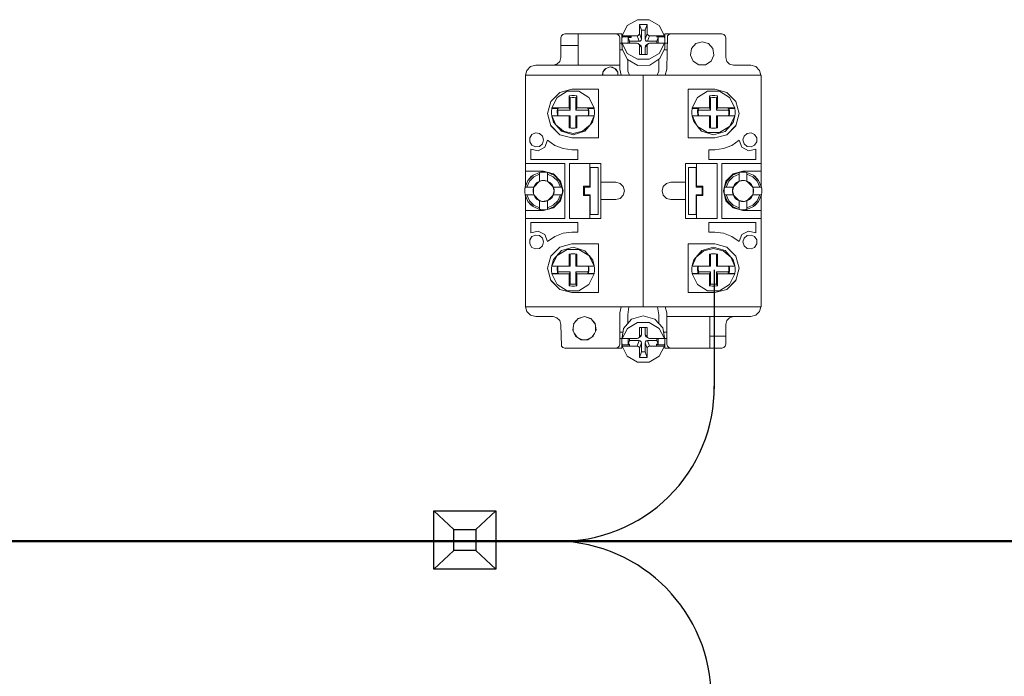
# Model space of a CAD drawing. Units: millimetres. Extents: x -2483 to 5172, y -45 to 475.
# Drawn here: x 4260 to 4285, y 172 to 189 of the extents above; entities that cross this region are included whole.
import ezdxf

# ---------------------------------------------------------------- set-up
doc = ezdxf.new("R2010")
doc.units = ezdxf.units.MM
doc.layers.add('1 Основная', color=30, linetype='Continuous', lineweight=50)
doc.layers.add('EPLAN578', color=7, linetype='Continuous', lineweight=50)

msp = doc.modelspace()

# ---------------------------------------------------------------- linework, layer by layer
for p, q in [((4277.789, 182.408), (4277.789, 179.382)), ((4270.644, 176.275), (4271.149, 175.798)), ((4272.22, 176.275), (4271.712, 175.795)), ((4271.152, 175.266), (4270.644, 174.787)), ((4271.712, 175.266), (4272.22, 174.787))]:
    msp.add_line(p, q)
for points in [[(4270.644, 176.275), (4272.22, 176.275), (4272.22, 174.787), (4270.644, 174.787)], [(4271.149, 175.798), (4271.712, 175.798), (4271.712, 175.266), (4271.149, 175.266)]]:
    msp.add_lwpolyline(points, close=True)
for centre, radius, start, end in [((4273.873, 179.417), 3.916, 268.7749, 0.5074), ((4273.715, 171.501), 4, 359.9978, 88.9458)]:
    msp.add_arc(centre, radius, start, end)
at = {"layer": '1 Основная', "color": 0}
msp.add_line((4333.694, 175.5), (4211.306, 175.5), dxfattribs=at)
at = {"layer": 'EPLAN578', "color": 30, "linetype": 'Continuous', "lineweight": 0, "ltscale": 4}
for p, q in [((4275.573, 188.629), (4275.829, 188.781)), ((4275.829, 188.781), (4276.131, 188.781)), ((4276.027, 188.517), (4276.08, 188.658)), ((4276.131, 188.781), (4276.387, 188.629)), ((4273.893, 188.37), (4273.93, 188.407)), ((4273.93, 188.407), (4273.98, 188.42)), ((4273.98, 188.42), (4275.43, 188.42)), ((4274.32, 187.62), (4274.32, 188.42)), ((4275.28, 188.42), (4275.33, 188.407)), ((4275.33, 188.407), (4275.367, 188.37)), ((4275.43, 188.18), (4275.43, 188.42)), ((4275.439, 188.372), (4275.573, 188.629)), ((4275.872, 188.4), (4275.88, 188.428)), ((4276.027, 188.287), (4276.027, 188.517)), ((4276.387, 188.629), (4276.521, 188.372)), ((4276.53, 188.42), (4277.98, 188.42)), ((4276.53, 188.18), (4276.53, 188.42)), ((4276.593, 188.37), (4276.63, 188.407)), ((4276.63, 188.407), (4276.68, 188.42)), ((4277.98, 188.42), (4278.03, 188.407)), ((4278.03, 188.407), (4278.067, 188.37)), ((4273.88, 188.32), (4273.893, 188.37)), ((4273.88, 187.82), (4273.88, 188.32)), ((4275.367, 188.37), (4275.38, 188.32)), ((4275.38, 187.52), (4275.38, 188.32)), ((4275.38, 188.18), (4275.433, 188.18)), ((4275.431, 188.278), (4275.439, 188.342)), ((4275.431, 188.214), (4275.439, 188.03)), ((4275.439, 188.372), (4275.821, 188.372)), ((4275.439, 188.181), (4275.821, 188.181)), ((4275.598, 188.181), (4275.598, 188.325)), ((4275.671, 188.325), (4275.671, 188.372)), ((4275.821, 188.181), (4275.85, 188.174)), ((4275.85, 188.379), (4275.872, 188.4)), ((4275.874, 188.231), (4275.903, 188.238)), ((4275.903, 188.238), (4275.925, 188.259)), ((4275.925, 188.259), (4275.933, 188.287)), ((4276.035, 188.259), (4276.057, 188.238)), ((4276.057, 188.238), (4276.086, 188.231)), ((4276.057, 188.134), (4276.11, 188.174)), ((4276.088, 188.4), (4276.11, 188.379)), ((4276.088, 188.153), (4276.11, 188.174)), ((4276.11, 188.379), (4276.139, 188.372)), ((4276.11, 188.174), (4276.139, 188.181)), ((4276.139, 188.372), (4276.521, 188.372)), ((4276.139, 188.181), (4276.521, 188.181)), ((4276.313, 188.372), (4276.362, 188.325)), ((4276.313, 188.342), (4276.521, 188.342)), ((4276.362, 188.181), (4276.362, 188.325)), ((4276.387, 187.924), (4276.521, 188.181)), ((4276.526, 188.058), (4276.529, 188.214)), ((4276.528, 188.18), (4276.58, 188.18)), ((4276.529, 188.214), (4276.529, 188.278)), ((4276.58, 187.52), (4276.593, 188.37)), ((4277.318, 188.172), (4277.48, 188.22)), ((4277.48, 188.22), (4277.642, 188.172)), ((4277.642, 188.172), (4277.753, 188.045)), ((4278.067, 188.37), (4278.08, 188.32)), ((4273.88, 188.12), (4274.32, 188.12)), ((4275.38, 188.013), (4275.448, 188.013)), ((4275.439, 188.03), (4275.577, 187.768)), ((4275.573, 187.924), (4275.829, 187.772)), ((4275.872, 188.153), (4275.88, 188.125)), ((4275.88, 188.125), (4275.933, 188.084)), ((4275.903, 188.134), (4275.925, 188.112)), ((4275.925, 188.112), (4275.933, 188.084)), ((4275.933, 187.895), (4275.933, 188.084)), ((4276.027, 187.895), (4276.027, 188.084)), ((4276.035, 188.112), (4276.057, 188.134)), ((4276.131, 187.772), (4276.387, 187.924)), ((4276.403, 187.79), (4276.526, 188.058)), ((4276.505, 188.013), (4276.58, 188.013)), ((4277.753, 188.045), (4277.777, 187.877)), ((4273.78, 187.647), (4273.853, 187.72)), ((4273.853, 187.72), (4273.88, 187.82)), ((4275.577, 187.768), (4275.841, 187.618)), ((4275.584, 187.466), (4275.584, 187.764)), ((4275.829, 187.772), (4276.131, 187.772)), ((4276.148, 187.626), (4276.403, 187.79)), ((4276.376, 187.466), (4276.376, 187.773)), ((4277.253, 187.724), (4277.395, 187.632)), ((4277.707, 187.724), (4277.777, 187.877)), ((4278.107, 187.72), (4278.18, 187.647)), ((4272.983, 187.37), (4273.015, 187.49)), ((4273.015, 187.49), (4273.11, 187.585)), ((4273.11, 187.585), (4273.24, 187.62)), ((4273.24, 187.62), (4275.38, 187.62)), ((4273.68, 187.62), (4273.78, 187.647)), ((4275.291, 187.511), (4275.33, 187.442)), ((4275.38, 187.52), (4275.42, 187.37)), ((4275.584, 187.466), (4275.63, 187.37)), ((4275.841, 187.618), (4276.148, 187.626)), ((4276.33, 187.37), (4276.376, 187.466)), ((4276.54, 187.37), (4276.58, 187.52)), ((4278.18, 187.647), (4278.28, 187.62)), ((4278.28, 187.62), (4278.72, 187.62)), ((4278.72, 187.62), (4278.85, 187.585)), ((4278.85, 187.585), (4278.945, 187.49)), ((4278.945, 187.49), (4278.977, 187.37)), ((4272.98, 187.37), (4278.98, 187.37)), ((4272.98, 184.557), (4272.98, 187.37)), ((4275.98, 181.47), (4275.98, 187.37)), ((4278.98, 184.557), (4278.98, 187.37)), ((4273.622, 186.696), (4273.854, 186.928)), ((4273.623, 186.7), (4273.85, 186.927)), ((4273.783, 186.802), (4274.039, 186.961)), ((4273.85, 186.927), (4274.16, 187.01)), ((4274.039, 186.961), (4274.341, 186.961)), ((4274.16, 187.01), (4274.84, 187.01)), ((4274.341, 186.961), (4274.597, 186.802)), ((4274.84, 185.77), (4274.84, 187.01)), ((4277.12, 187.01), (4277.8, 187.01)), ((4277.363, 186.802), (4277.619, 186.961)), ((4277.619, 186.961), (4277.921, 186.961)), ((4277.8, 187.01), (4278.11, 186.927)), ((4277.921, 186.961), (4278.177, 186.802)), ((4278.106, 186.928), (4278.338, 186.696)), ((4278.11, 186.927), (4278.337, 186.7)), ((4272.98, 186.055), (4272.98, 186.8)), ((4273.649, 186.533), (4273.783, 186.802)), ((4274.156, 186.849), (4274.224, 186.849)), ((4274.165, 186.797), (4274.215, 186.797)), ((4274.215, 186.797), (4274.264, 186.791)), ((4274.224, 186.849), (4274.29, 186.838)), ((4274.264, 186.791), (4274.29, 186.838)), ((4274.264, 186.481), (4274.264, 186.791)), ((4274.29, 186.533), (4274.29, 186.838)), ((4274.597, 186.802), (4274.731, 186.533)), ((4275.98, 185.432), (4275.98, 186.77)), ((4277.229, 186.533), (4277.363, 186.802)), ((4277.736, 186.849), (4277.804, 186.849)), ((4277.745, 186.797), (4277.795, 186.797)), ((4277.795, 186.797), (4277.844, 186.791)), ((4277.804, 186.849), (4277.87, 186.838)), ((4277.844, 186.791), (4277.87, 186.838)), ((4277.844, 186.481), (4277.844, 186.791)), ((4277.87, 186.533), (4277.87, 186.838)), ((4278.177, 186.802), (4278.311, 186.533)), ((4278.98, 186.04), (4278.98, 186.669)), ((4273.641, 186.455), (4273.649, 186.521)), ((4273.649, 186.533), (4274.09, 186.533)), ((4273.805, 186.481), (4274.116, 186.481)), ((4273.813, 186.509), (4273.816, 186.533)), ((4274.29, 186.533), (4274.731, 186.533)), ((4274.564, 186.533), (4274.567, 186.509)), ((4274.566, 186.521), (4274.731, 186.521)), ((4274.567, 186.509), (4274.586, 186.509)), ((4274.581, 186.383), (4274.581, 186.432)), ((4274.586, 186.509), (4274.595, 186.451)), ((4274.595, 186.392), (4274.595, 186.451)), ((4274.739, 186.388), (4274.739, 186.455)), ((4277.221, 186.455), (4277.229, 186.521)), ((4277.229, 186.533), (4277.67, 186.533)), ((4277.385, 186.481), (4277.696, 186.481)), ((4277.393, 186.509), (4277.396, 186.533)), ((4277.87, 186.533), (4278.311, 186.533)), ((4278.144, 186.533), (4278.147, 186.509)), ((4278.146, 186.521), (4278.311, 186.521)), ((4278.147, 186.509), (4278.166, 186.509)), ((4278.161, 186.383), (4278.161, 186.432)), ((4278.166, 186.509), (4278.175, 186.451)), ((4278.175, 186.392), (4278.175, 186.451)), ((4278.319, 186.388), (4278.319, 186.455)), ((4273.649, 186.334), (4274.116, 186.334)), ((4273.69, 186.171), (4273.893, 185.938)), ((4273.794, 186.334), (4273.813, 186.334)), ((4274.116, 186.025), (4274.116, 186.334)), ((4274.264, 186.334), (4274.731, 186.334)), ((4274.264, 186.025), (4274.264, 186.334)), ((4274.29, 186.03), (4274.29, 186.334)), ((4274.487, 185.938), (4274.69, 186.171)), ((4274.575, 186.334), (4274.581, 186.383)), ((4274.586, 186.334), (4274.595, 186.392)), ((4274.69, 186.171), (4274.731, 186.322)), ((4277.229, 186.334), (4277.696, 186.334)), ((4277.229, 186.322), (4277.264, 186.185)), ((4277.264, 186.185), (4277.362, 186.067)), ((4277.374, 186.334), (4277.393, 186.334)), ((4277.696, 186.025), (4277.696, 186.334)), ((4277.844, 186.334), (4278.311, 186.334)), ((4277.844, 186.025), (4277.844, 186.334)), ((4277.87, 186.03), (4277.87, 186.334)), ((4278.155, 186.334), (4278.161, 186.383)), ((4278.166, 186.334), (4278.175, 186.392)), ((4278.177, 186.065), (4278.311, 186.334)), ((4278.177, 186.065), (4278.311, 186.322)), ((4278.268, 186.166), (4278.311, 186.322)), ((4273.142, 185.856), (4273.234, 185.898)), ((4273.234, 185.898), (4273.335, 185.884)), ((4273.622, 186.084), (4273.854, 185.852)), ((4273.623, 186.08), (4273.85, 185.853)), ((4273.893, 185.938), (4274.19, 185.851)), ((4273.945, 185.944), (4274.19, 185.886)), ((4274.141, 186.021), (4274.161, 186.019)), ((4274.156, 186.019), (4274.224, 186.019)), ((4274.19, 185.886), (4274.435, 185.944)), ((4274.19, 185.851), (4274.487, 185.938)), ((4274.219, 186.019), (4274.239, 186.021)), ((4274.224, 186.019), (4274.29, 186.03)), ((4274.435, 185.944), (4274.629, 186.104)), ((4277.363, 186.065), (4277.619, 185.907)), ((4277.363, 186.065), (4277.466, 185.942)), ((4277.466, 185.942), (4277.77, 185.851)), ((4277.619, 185.907), (4277.921, 185.907)), ((4277.721, 186.021), (4277.741, 186.019)), ((4277.736, 186.019), (4277.804, 186.019)), ((4277.77, 185.851), (4278.065, 185.937)), ((4277.799, 186.019), (4277.819, 186.021)), ((4277.804, 186.019), (4277.87, 186.03)), ((4277.921, 185.907), (4278.177, 186.065)), ((4278.106, 185.852), (4278.338, 186.084)), ((4278.11, 185.853), (4278.337, 186.08)), ((4278.625, 185.884), (4278.726, 185.898)), ((4278.726, 185.898), (4278.818, 185.856)), ((4272.98, 185.266), (4272.98, 185.7)), ((4273.087, 185.771), (4273.142, 185.856)), ((4273.335, 185.884), (4273.411, 185.817)), ((4273.468, 185.533), (4273.54, 185.71)), ((4273.54, 185.71), (4273.724, 185.58)), ((4273.85, 185.853), (4274.16, 185.77)), ((4274.16, 185.77), (4274.84, 185.77)), ((4277.8, 185.77), (4278.11, 185.853)), ((4278.236, 185.58), (4278.42, 185.71)), ((4278.42, 185.71), (4278.492, 185.533)), ((4278.549, 185.817), (4278.625, 185.884)), ((4278.818, 185.856), (4278.873, 185.771)), ((4278.818, 185.584), (4278.873, 185.669)), ((4278.873, 185.669), (4278.873, 185.771)), ((4273.112, 185.483), (4273.299, 185.443)), ((4273.142, 185.584), (4273.234, 185.542)), ((4273.234, 185.542), (4273.335, 185.556)), ((4273.299, 185.443), (4273.468, 185.533)), ((4273.335, 185.556), (4273.411, 185.623)), ((4273.724, 185.58), (4273.935, 185.498)), ((4273.935, 185.498), (4274.16, 185.47)), ((4274.16, 185.47), (4274.312, 185.47)), ((4274.312, 185.22), (4274.312, 185.47)), ((4275.98, 185.044), (4275.98, 185.396)), ((4277.648, 185.47), (4277.8, 185.47)), ((4277.8, 185.47), (4278.025, 185.498)), ((4278.025, 185.498), (4278.236, 185.58)), ((4278.492, 185.533), (4278.661, 185.443)), ((4278.549, 185.623), (4278.625, 185.556)), ((4278.625, 185.556), (4278.726, 185.542)), ((4278.661, 185.443), (4278.848, 185.483)), ((4278.726, 185.542), (4278.818, 185.584)), ((4278.848, 185.22), (4278.848, 185.483)), ((4278.98, 185.374), (4278.98, 185.569)), ((4278.98, 185.374), (4278.98, 184.557)), ((4272.98, 185.12), (4273.98, 185.12)), ((4272.98, 184.557), (4272.98, 185.071)), ((4272.98, 184.92), (4273.44, 184.92)), ((4273.34, 184.889), (4273.373, 184.895)), ((4273.373, 184.895), (4273.406, 184.899)), ((4273.406, 184.899), (4273.474, 184.899)), ((4273.44, 184.92), (4273.69, 184.853)), ((4273.474, 184.899), (4273.54, 184.889)), ((4273.98, 183.72), (4273.98, 185.12)), ((4274.1, 185.12), (4274.9, 185.12)), ((4274.62, 184.54), (4274.62, 185.12)), ((4274.83, 183.82), (4274.83, 185.02)), ((4274.9, 183.72), (4274.9, 185.12)), ((4275.98, 184.98), (4275.98, 185.008)), ((4277.13, 185.02), (4277.33, 185.02)), ((4277.86, 183.72), (4277.86, 185.12)), ((4277.98, 185.12), (4278.98, 185.12)), ((4278.27, 184.853), (4278.52, 184.92)), ((4278.486, 184.899), (4278.554, 184.899)), ((4278.52, 184.92), (4278.98, 184.92)), ((4278.587, 184.895), (4278.62, 184.889)), ((4278.98, 184.94), (4278.98, 185)), ((4272.971, 184.52), (4273.042, 184.688)), ((4273.012, 184.52), (4273.077, 184.668)), ((4273.042, 184.688), (4273.172, 184.818)), ((4273.042, 184.688), (4273.127, 184.784)), ((4273.077, 184.668), (4273.192, 184.783)), ((4273.127, 184.784), (4273.172, 184.818)), ((4273.172, 184.818), (4273.34, 184.889)), ((4273.192, 184.783), (4273.34, 184.848)), ((4273.277, 184.635), (4273.34, 184.671)), ((4273.319, 184.649), (4273.399, 184.686)), ((4273.34, 184.671), (4273.406, 184.688)), ((4273.403, 184.687), (4273.544, 184.667)), ((4273.406, 184.688), (4273.474, 184.688)), ((4273.474, 184.688), (4273.54, 184.671)), ((4273.54, 184.671), (4273.54, 184.889)), ((4273.54, 184.848), (4273.688, 184.783)), ((4273.54, 184.671), (4273.603, 184.635)), ((4273.54, 184.671), (4273.691, 184.52)), ((4273.64, 184.856), (4273.661, 184.838)), ((4273.688, 184.783), (4273.803, 184.668)), ((4273.69, 184.853), (4273.873, 184.67)), ((4273.708, 184.818), (4273.838, 184.688)), ((4273.803, 184.668), (4273.868, 184.52)), ((4273.844, 184.679), (4273.909, 184.52)), ((4278.051, 184.52), (4278.122, 184.688)), ((4278.051, 184.52), (4278.116, 184.679)), ((4278.087, 184.67), (4278.27, 184.853)), ((4278.092, 184.52), (4278.157, 184.668)), ((4278.116, 184.679), (4278.122, 184.688)), ((4278.122, 184.688), (4278.252, 184.818)), ((4278.157, 184.668), (4278.272, 184.783)), ((4278.252, 184.818), (4278.42, 184.889)), ((4278.272, 184.783), (4278.42, 184.848)), ((4278.299, 184.838), (4278.32, 184.856)), ((4278.32, 184.856), (4278.42, 184.889)), ((4278.357, 184.635), (4278.42, 184.671)), ((4278.416, 184.667), (4278.557, 184.687)), ((4278.486, 184.688), (4278.554, 184.688)), ((4278.554, 184.688), (4278.62, 184.671)), ((4278.561, 184.686), (4278.641, 184.649)), ((4278.62, 184.848), (4278.768, 184.783)), ((4278.62, 184.671), (4278.683, 184.635)), ((4278.768, 184.783), (4278.883, 184.668)), ((4278.788, 184.818), (4278.918, 184.688)), ((4278.788, 184.818), (4278.833, 184.784)), ((4278.833, 184.784), (4278.918, 184.688)), ((4278.883, 184.668), (4278.948, 184.52)), ((4278.918, 184.688), (4278.989, 184.52)), ((4272.961, 184.386), (4272.964, 184.479)), ((4272.971, 184.52), (4272.98, 184.557)), ((4272.971, 184.52), (4273.189, 184.52)), ((4272.98, 184.557), (4272.998, 184.585)), ((4273.172, 184.454), (4273.189, 184.52)), ((4273.181, 184.352), (4273.181, 184.488)), ((4273.184, 184.501), (4273.209, 184.54)), ((4273.189, 184.52), (4273.225, 184.583)), ((4273.225, 184.583), (4273.277, 184.635)), ((4273.603, 184.635), (4273.655, 184.583)), ((4273.655, 184.583), (4273.691, 184.52)), ((4273.691, 184.52), (4273.701, 184.488)), ((4274.46, 184.54), (4274.62, 184.54)), ((4274.48, 184.52), (4274.63, 184.52)), ((4274.9, 184.64), (4275.28, 184.64)), ((4275.28, 184.64), (4275.39, 184.611)), ((4275.39, 184.611), (4275.471, 184.53)), ((4276.489, 184.53), (4276.57, 184.611)), ((4276.57, 184.611), (4276.68, 184.64)), ((4276.68, 184.64), (4277.06, 184.64)), ((4277.48, 184.32), (4277.48, 184.52)), ((4277.5, 184.3), (4277.5, 184.54)), ((4278.041, 184.454), (4278.051, 184.52)), ((4278.051, 184.52), (4278.269, 184.52)), ((4278.252, 184.454), (4278.259, 184.488)), ((4278.259, 184.488), (4278.269, 184.52)), ((4278.305, 184.583), (4278.357, 184.635)), ((4278.683, 184.635), (4278.735, 184.583)), ((4278.735, 184.583), (4278.771, 184.52)), ((4278.751, 184.54), (4278.776, 184.501)), ((4278.771, 184.52), (4278.788, 184.454)), ((4278.779, 184.352), (4278.779, 184.488)), ((4278.788, 184.386), (4278.788, 184.454)), ((4278.962, 184.585), (4278.98, 184.557)), ((4278.98, 184.557), (4278.983, 184.545)), ((4278.989, 184.52), (4278.999, 184.454)), ((4272.971, 184.32), (4273.189, 184.32)), ((4272.971, 184.32), (4273.042, 184.152)), ((4272.971, 184.32), (4272.973, 184.308)), ((4272.973, 184.308), (4272.98, 184.283)), ((4272.98, 184.283), (4272.998, 184.255)), ((4272.98, 181.47), (4272.98, 184.283)), ((4272.98, 184.283), (4272.98, 183.271)), ((4273.012, 184.32), (4273.077, 184.172)), ((4273.042, 184.152), (4273.172, 184.022)), ((4273.042, 184.152), (4273.127, 184.056)), ((4273.077, 184.172), (4273.192, 184.057)), ((4273.184, 184.339), (4273.209, 184.3)), ((4273.225, 184.257), (4273.277, 184.205)), ((4273.319, 184.191), (4273.399, 184.154)), ((4273.403, 184.153), (4273.544, 184.173)), ((4273.406, 184.152), (4273.474, 184.152)), ((4273.474, 184.152), (4273.54, 184.169)), ((4273.54, 184.169), (4273.691, 184.32)), ((4273.54, 184.169), (4273.603, 184.205)), ((4273.603, 184.205), (4273.655, 184.257)), ((4273.655, 184.257), (4273.691, 184.32)), ((4273.688, 184.057), (4273.803, 184.172)), ((4273.69, 183.987), (4273.873, 184.17)), ((4273.691, 184.32), (4273.701, 184.352)), ((4273.708, 184.022), (4273.838, 184.152)), ((4273.803, 184.172), (4273.868, 184.32)), ((4273.844, 184.161), (4273.909, 184.32)), ((4274.62, 183.72), (4274.62, 184.3)), ((4274.9, 184.2), (4275.28, 184.2)), ((4275.28, 184.2), (4275.39, 184.229)), ((4275.39, 184.229), (4275.471, 184.31)), ((4276.489, 184.31), (4276.57, 184.229)), ((4276.57, 184.229), (4276.68, 184.2)), ((4276.68, 184.2), (4277.06, 184.2)), ((4278.051, 184.32), (4278.269, 184.32)), ((4278.051, 184.32), (4278.122, 184.152)), ((4278.051, 184.32), (4278.116, 184.161)), ((4278.087, 184.17), (4278.27, 183.987)), ((4278.092, 184.32), (4278.157, 184.172)), ((4278.116, 184.161), (4278.122, 184.152)), ((4278.122, 184.152), (4278.252, 184.022)), ((4278.157, 184.172), (4278.272, 184.057)), ((4278.252, 184.386), (4278.259, 184.352)), ((4278.259, 184.352), (4278.269, 184.32)), ((4278.305, 184.257), (4278.357, 184.205)), ((4278.357, 184.205), (4278.42, 184.169)), ((4278.416, 184.173), (4278.557, 184.153)), ((4278.486, 184.152), (4278.554, 184.152)), ((4278.554, 184.152), (4278.62, 184.169)), ((4278.561, 184.154), (4278.641, 184.191)), ((4278.62, 184.169), (4278.771, 184.32)), ((4278.62, 184.169), (4278.683, 184.205)), ((4278.683, 184.205), (4278.735, 184.257)), ((4278.715, 184.241), (4278.771, 184.32)), ((4278.735, 184.257), (4278.771, 184.32)), ((4278.751, 184.3), (4278.776, 184.339)), ((4278.768, 184.057), (4278.883, 184.172)), ((4278.771, 184.32), (4278.788, 184.386)), ((4278.788, 184.022), (4278.918, 184.152)), ((4278.833, 184.056), (4278.918, 184.152)), ((4278.883, 184.172), (4278.948, 184.32)), ((4278.918, 184.152), (4278.989, 184.32)), ((4278.962, 184.255), (4278.98, 184.283)), ((4278.98, 181.47), (4278.98, 184.283)), ((4278.989, 184.32), (4278.999, 184.386)), ((4272.98, 182.578), (4272.98, 184.07)), ((4272.98, 183.92), (4273.44, 183.92)), ((4273.127, 184.056), (4273.172, 184.022)), ((4273.172, 184.022), (4273.34, 183.951)), ((4273.192, 184.057), (4273.34, 183.992)), ((4273.34, 183.951), (4273.373, 183.945)), ((4273.373, 183.945), (4273.406, 183.941)), ((4273.406, 183.941), (4273.474, 183.941)), ((4273.44, 183.92), (4273.69, 183.987)), ((4273.474, 183.941), (4273.54, 183.951)), ((4273.54, 183.992), (4273.688, 184.057)), ((4273.54, 183.951), (4273.64, 183.984)), ((4273.64, 183.984), (4273.661, 184.002)), ((4278.252, 184.022), (4278.42, 183.951)), ((4278.27, 183.987), (4278.52, 183.92)), ((4278.272, 184.057), (4278.42, 183.992)), ((4278.299, 184.002), (4278.32, 183.984)), ((4278.32, 183.984), (4278.42, 183.951)), ((4278.486, 183.941), (4278.554, 183.941)), ((4278.52, 183.92), (4278.98, 183.92)), ((4278.587, 183.945), (4278.62, 183.951)), ((4278.62, 183.992), (4278.768, 184.057)), ((4278.788, 184.022), (4278.833, 184.056)), ((4272.98, 183.72), (4273.98, 183.72)), ((4272.98, 183.678), (4272.98, 182.171)), ((4275.98, 183.832), (4275.98, 183.86)), ((4275.98, 183.746), (4275.98, 183.796)), ((4273.299, 183.397), (4273.468, 183.307)), ((4277.648, 183.62), (4278.848, 183.62)), ((4278.492, 183.307), (4278.661, 183.397)), ((4278.661, 183.397), (4278.848, 183.357)), ((4278.848, 183.357), (4278.848, 183.62)), ((4278.98, 183.14), (4278.98, 183.574)), ((4273.087, 183.171), (4273.142, 183.256)), ((4273.142, 183.256), (4273.234, 183.298)), ((4273.234, 183.298), (4273.335, 183.284)), ((4273.335, 183.284), (4273.411, 183.217)), ((4273.468, 183.307), (4273.54, 183.13)), ((4273.54, 183.13), (4273.724, 183.26)), ((4273.724, 183.26), (4273.935, 183.342)), ((4273.935, 183.342), (4274.16, 183.37)), ((4274.16, 183.37), (4274.312, 183.37)), ((4277.8, 183.37), (4278.025, 183.342)), ((4278.025, 183.342), (4278.236, 183.26)), ((4278.236, 183.26), (4278.42, 183.13)), ((4278.42, 183.13), (4278.492, 183.307)), ((4278.549, 183.217), (4278.625, 183.284)), ((4278.625, 183.284), (4278.726, 183.298)), ((4278.726, 183.298), (4278.818, 183.256)), ((4278.818, 183.256), (4278.873, 183.171)), ((4278.873, 183.069), (4278.873, 183.171)), ((4273.142, 182.984), (4273.234, 182.942)), ((4273.234, 182.942), (4273.335, 182.956)), ((4273.335, 182.956), (4273.411, 183.023)), ((4273.622, 182.756), (4273.854, 182.988)), ((4273.623, 182.76), (4273.85, 182.987)), ((4273.692, 182.674), (4273.895, 182.903)), ((4273.783, 182.775), (4274.039, 182.933)), ((4273.783, 182.775), (4273.895, 182.903)), ((4273.85, 182.987), (4274.16, 183.07)), ((4273.895, 182.903), (4274.19, 182.989)), ((4274.039, 182.933), (4274.341, 182.933)), ((4274.16, 183.07), (4274.84, 183.07)), ((4274.19, 182.989), (4274.494, 182.898)), ((4274.341, 182.933), (4274.597, 182.775)), ((4274.494, 182.898), (4274.597, 182.775)), ((4274.84, 181.83), (4274.84, 183.07)), ((4277.12, 183.07), (4277.8, 183.07)), ((4277.27, 182.669), (4277.473, 182.902)), ((4277.408, 182.8), (4277.473, 182.902)), ((4277.473, 182.902), (4277.77, 182.989)), ((4277.525, 182.896), (4277.77, 182.954)), ((4277.77, 182.989), (4278.067, 182.902)), ((4277.77, 182.954), (4278.015, 182.896)), ((4277.8, 183.07), (4278.11, 182.987)), ((4278.015, 182.896), (4278.209, 182.736)), ((4278.106, 182.988), (4278.338, 182.756)), ((4278.11, 182.987), (4278.337, 182.76)), ((4278.549, 183.023), (4278.625, 182.956)), ((4278.625, 182.956), (4278.726, 182.942)), ((4278.726, 182.942), (4278.818, 182.984)), ((4278.818, 182.984), (4278.873, 183.069)), ((4274.141, 182.819), (4274.161, 182.821)), ((4274.156, 182.821), (4274.224, 182.821)), ((4274.219, 182.821), (4274.239, 182.819)), ((4274.224, 182.821), (4274.29, 182.81)), ((4274.264, 182.506), (4274.264, 182.815)), ((4274.29, 182.506), (4274.29, 182.81)), ((4274.597, 182.775), (4274.731, 182.518)), ((4274.597, 182.775), (4274.731, 182.506)), ((4274.598, 182.773), (4274.696, 182.655)), ((4274.696, 182.655), (4274.731, 182.518)), ((4277.67, 182.81), (4277.736, 182.821)), ((4277.67, 182.506), (4277.67, 182.81)), ((4277.696, 182.506), (4277.696, 182.815)), ((4277.721, 182.819), (4277.741, 182.821)), ((4277.736, 182.821), (4277.804, 182.821)), ((4277.799, 182.821), (4277.819, 182.819)), ((4277.804, 182.821), (4277.87, 182.81)), ((4277.844, 182.506), (4277.844, 182.815)), ((4277.87, 182.506), (4277.87, 182.81)), ((4278.27, 182.669), (4278.311, 182.518)), ((4278.98, 182.04), (4278.98, 182.785)), ((4273.641, 182.452), (4273.649, 182.518)), ((4273.794, 182.506), (4273.813, 182.506)), ((4274.264, 182.506), (4274.731, 182.506)), ((4274.575, 182.506), (4274.581, 182.457)), ((4274.581, 182.408), (4274.581, 182.457)), ((4274.586, 182.506), (4274.595, 182.448)), ((4274.586, 182.331), (4274.595, 182.389)), ((4274.595, 182.389), (4274.595, 182.448)), ((4274.701, 182.566), (4274.731, 182.518)), ((4274.739, 182.385), (4274.739, 182.452)), ((4277.221, 182.452), (4277.229, 182.518)), ((4277.229, 182.506), (4277.696, 182.506)), ((4277.374, 182.506), (4277.393, 182.506)), ((4277.844, 182.506), (4278.311, 182.506)), ((4278.155, 182.506), (4278.161, 182.457)), ((4278.161, 182.408), (4278.161, 182.457)), ((4278.166, 182.506), (4278.175, 182.448)), ((4278.166, 182.331), (4278.175, 182.389)), ((4278.175, 182.389), (4278.175, 182.448)), ((4278.319, 182.385), (4278.319, 182.452)), ((4273.622, 182.144), (4273.854, 181.912)), ((4273.623, 182.14), (4273.85, 181.913)), ((4273.649, 182.319), (4273.814, 182.319)), ((4273.649, 182.307), (4274.09, 182.307)), ((4273.805, 182.359), (4274.116, 182.359)), ((4273.813, 182.331), (4273.816, 182.307)), ((4274.09, 182.307), (4274.116, 182.359)), ((4274.09, 182.002), (4274.09, 182.307)), ((4274.29, 182.307), (4274.731, 182.307)), ((4274.29, 182.002), (4274.29, 182.307)), ((4274.564, 182.307), (4274.567, 182.331)), ((4274.566, 182.319), (4274.731, 182.319)), ((4274.567, 182.331), (4274.586, 182.331)), ((4274.597, 182.038), (4274.731, 182.307)), ((4277.229, 182.319), (4277.394, 182.319)), ((4277.229, 182.307), (4277.67, 182.307)), ((4277.385, 182.359), (4277.696, 182.359)), ((4277.393, 182.331), (4277.396, 182.307)), ((4277.67, 182.307), (4277.696, 182.359)), ((4277.67, 182.002), (4277.67, 182.307)), ((4277.87, 182.307), (4278.311, 182.307)), ((4277.87, 182.002), (4277.87, 182.307)), ((4278.106, 181.912), (4278.338, 182.144)), ((4278.11, 181.913), (4278.337, 182.14)), ((4278.144, 182.307), (4278.147, 182.331)), ((4278.146, 182.319), (4278.311, 182.319)), ((4278.147, 182.331), (4278.166, 182.331)), ((4278.177, 182.038), (4278.311, 182.307)), ((4272.98, 181.79), (4272.98, 181.91)), ((4273.783, 182.038), (4274.039, 181.879)), ((4273.85, 181.913), (4274.16, 181.83)), ((4274.156, 181.991), (4274.224, 181.991)), ((4274.165, 182.043), (4274.215, 182.043)), ((4274.215, 182.043), (4274.264, 182.049)), ((4274.224, 181.991), (4274.29, 182.002)), ((4274.341, 181.879), (4274.597, 182.038)), ((4277.363, 182.038), (4277.619, 181.879)), ((4277.736, 181.991), (4277.804, 181.991)), ((4277.745, 182.043), (4277.795, 182.043)), ((4277.795, 182.043), (4277.844, 182.049)), ((4277.8, 181.83), (4278.11, 181.913)), ((4277.804, 181.991), (4277.87, 182.002)), ((4277.921, 181.879), (4278.177, 182.038)), ((4278.98, 181.79), (4278.98, 181.91)), ((4274.039, 181.879), (4274.341, 181.879)), ((4274.16, 181.83), (4274.84, 181.83)), ((4277.619, 181.879), (4277.921, 181.879)), ((4272.98, 181.47), (4278.98, 181.47)), ((4272.983, 181.47), (4273.015, 181.35)), ((4275.38, 181.32), (4275.42, 181.47)), ((4275.584, 181.266), (4275.615, 181.47)), ((4276.08, 181.47), (4276.28, 181.47)), ((4276.345, 181.47), (4276.376, 181.266)), ((4276.54, 181.47), (4276.58, 181.32)), ((4278.945, 181.35), (4278.977, 181.47)), ((4273.015, 181.35), (4273.11, 181.255)), ((4273.11, 181.255), (4273.24, 181.22)), ((4273.24, 181.22), (4273.68, 181.22)), ((4273.68, 181.22), (4273.78, 181.193)), ((4273.78, 181.193), (4273.853, 181.12)), ((4274.207, 181.045), (4274.318, 181.172)), ((4274.312, 181.165), (4274.48, 181.22)), ((4274.318, 181.172), (4274.48, 181.22)), ((4274.642, 181.172), (4274.753, 181.045)), ((4275.38, 180.52), (4275.38, 181.32)), ((4275.474, 180.92), (4275.676, 181.152)), ((4275.584, 181.046), (4275.584, 181.266)), ((4275.676, 181.152), (4275.98, 181.239)), ((4275.98, 181.239), (4276.275, 181.157)), ((4276.275, 181.157), (4276.478, 180.937)), ((4276.376, 181.048), (4276.376, 181.266)), ((4276.58, 180.52), (4276.58, 181.32)), ((4277.68, 180.42), (4277.68, 181.22)), ((4278.107, 181.12), (4278.18, 181.193)), ((4278.18, 181.193), (4278.28, 181.22)), ((4278.85, 181.255), (4278.945, 181.35)), ((4273.853, 181.12), (4273.88, 181.02)), ((4273.88, 181.02), (4273.893, 180.47)), ((4274.195, 180.852), (4274.195, 180.958)), ((4274.204, 181.026), (4274.274, 181.122)), ((4274.686, 181.122), (4274.756, 181.026)), ((4274.753, 181.045), (4274.777, 180.877)), ((4274.765, 180.852), (4274.765, 180.958)), ((4275.574, 180.917), (4275.83, 181.068)), ((4275.83, 181.068), (4276.132, 181.067)), ((4275.88, 180.945), (4276.08, 180.945)), ((4275.933, 180.757), (4275.933, 180.945)), ((4276.027, 180.756), (4276.027, 180.945)), ((4276.132, 181.067), (4276.387, 180.916)), ((4276.387, 180.916), (4276.521, 180.659)), ((4276.478, 180.937), (4276.521, 180.689)), ((4274.225, 180.786), (4274.285, 180.703)), ((4274.253, 180.724), (4274.395, 180.632)), ((4274.347, 180.663), (4274.443, 180.632)), ((4274.395, 180.632), (4274.565, 180.632)), ((4274.517, 180.632), (4274.613, 180.663)), ((4274.565, 180.632), (4274.707, 180.724)), ((4274.675, 180.703), (4274.735, 180.786)), ((4274.707, 180.724), (4274.777, 180.877)), ((4275.38, 180.827), (4275.46, 180.827)), ((4275.38, 180.66), (4275.435, 180.66)), ((4275.43, 180.42), (4275.43, 180.66)), ((4275.431, 180.627), (4275.44, 180.691)), ((4275.58, 180.661), (4275.633, 180.661)), ((4275.598, 180.515), (4275.598, 180.661)), ((4275.633, 180.661), (4275.821, 180.66)), ((4275.821, 180.66), (4275.85, 180.667)), ((4275.872, 180.689), (4275.88, 180.717)), ((4275.903, 180.708), (4275.925, 180.729)), ((4275.925, 180.729), (4275.933, 180.757)), ((4276.035, 180.729), (4276.057, 180.707)), ((4276.057, 180.707), (4276.11, 180.667)), ((4276.087, 180.688), (4276.11, 180.667)), ((4276.11, 180.667), (4276.139, 180.659)), ((4276.139, 180.659), (4276.313, 180.659)), ((4276.313, 180.659), (4276.38, 180.659)), ((4276.362, 180.515), (4276.362, 180.659)), ((4276.38, 180.659), (4276.521, 180.659)), ((4276.497, 180.827), (4276.58, 180.827)), ((4276.525, 180.66), (4276.58, 180.66)), ((4276.53, 180.42), (4276.53, 180.66)), ((4276.58, 180.66), (4276.58, 180.827)), ((4277.68, 180.72), (4278.08, 180.72)), ((4273.893, 180.47), (4273.93, 180.433)), ((4273.93, 180.433), (4273.98, 180.42)), ((4273.98, 180.42), (4275.43, 180.42)), ((4275.28, 180.42), (4275.33, 180.433)), ((4275.33, 180.433), (4275.367, 180.47)), ((4275.367, 180.47), (4275.38, 180.52)), ((4275.439, 180.498), (4275.633, 180.498)), ((4275.439, 180.468), (4275.821, 180.468)), ((4275.633, 180.468), (4275.633, 180.515)), ((4275.85, 180.461), (4275.872, 180.44)), ((4275.872, 180.44), (4275.88, 180.412)), ((4275.874, 180.609), (4275.903, 180.602)), ((4275.88, 180.412), (4275.933, 180.553)), ((4275.88, 180.182), (4275.88, 180.412)), ((4275.903, 180.602), (4275.925, 180.581)), ((4275.925, 180.581), (4275.933, 180.553)), ((4276.035, 180.581), (4276.057, 180.602)), ((4276.057, 180.602), (4276.086, 180.609)), ((4276.088, 180.44), (4276.11, 180.461)), ((4276.11, 180.461), (4276.139, 180.468)), ((4276.313, 180.515), (4276.362, 180.515)), ((4276.313, 180.468), (4276.313, 180.515)), ((4276.313, 180.498), (4276.521, 180.498)), ((4276.387, 180.211), (4276.521, 180.468)), ((4276.529, 180.562), (4276.529, 180.626)), ((4276.53, 180.42), (4277.98, 180.42)), ((4276.58, 180.52), (4276.593, 180.47)), ((4276.593, 180.47), (4276.63, 180.433)), ((4276.63, 180.433), (4276.68, 180.42)), ((4277.98, 180.42), (4278.03, 180.433)), ((4278.03, 180.433), (4278.067, 180.47)), ((4278.067, 180.47), (4278.08, 180.52)), ((4275.573, 180.211), (4275.829, 180.059)), ((4276.131, 180.059), (4276.387, 180.211)), ((4275.829, 180.059), (4276.131, 180.059))]:
    msp.add_line(p, q, dxfattribs=at)
for points in [[(4275.933, 188.517), (4275.88, 188.658), (4276.08, 188.658)], [(4275.88, 188.658), (4275.88, 188.428), (4275.933, 188.287)], [(4276.08, 188.658), (4276.08, 188.428), (4276.088, 188.4)], [(4275.933, 188.287), (4275.933, 188.517), (4276.027, 188.517)], [(4276.035, 188.259), (4276.027, 188.287), (4276.08, 188.428)], [(4275.431, 188.278), (4275.431, 188.214), (4275.439, 188.151)], [(4275.439, 188.372), (4275.439, 188.342), (4275.671, 188.342)], [(4275.439, 188.151), (4275.439, 188.181), (4275.573, 187.924)], [(4275.633, 188.231), (4275.598, 188.325), (4275.671, 188.325)], [(4275.633, 188.181), (4275.633, 188.231), (4275.874, 188.231)], [(4275.85, 188.379), (4275.821, 188.372), (4275.874, 188.231)], [(4275.872, 188.153), (4275.85, 188.174), (4275.903, 188.134)], [(4276.139, 188.372), (4276.086, 188.231), (4276.327, 188.231)], [(4276.327, 188.181), (4276.327, 188.231), (4276.362, 188.325)], [(4276.521, 188.372), (4276.521, 188.342), (4276.529, 188.278)], [(4276.521, 188.181), (4276.521, 188.151), (4276.529, 188.214)], [(4277.253, 187.724), (4277.183, 187.877), (4277.207, 188.045), (4277.318, 188.172)], [(4278.08, 188.32), (4278.08, 187.82), (4278.107, 187.72)], [(4275.88, 188.125), (4275.88, 187.895), (4276.08, 187.895)], [(4276.035, 188.112), (4276.027, 188.084), (4276.08, 188.125)], [(4276.08, 187.895), (4276.08, 188.125), (4276.088, 188.153)], [(4277.395, 187.632), (4277.565, 187.632), (4277.707, 187.724)], [(4274.945, 187.37), (4274.95, 187.442), (4274.989, 187.511), (4275.022, 187.542), (4274.95, 187.442), (4274.95, 187.37)], [(4275.14, 187.58), (4275.022, 187.542), (4275.14, 187.58)], [(4275.258, 187.542), (4275.14, 187.58), (4275.196, 187.572), (4275.258, 187.542)], [(4275.33, 187.442), (4275.258, 187.542), (4275.291, 187.511)], [(4275.33, 187.37), (4275.33, 187.442), (4275.335, 187.37)], [(4277.12, 187.01), (4277.12, 185.77), (4277.8, 185.77)], [(4273.623, 186.08), (4273.54, 186.39), (4273.623, 186.7)], [(4274.116, 186.791), (4274.09, 186.838), (4274.156, 186.849)], [(4274.09, 186.838), (4274.09, 186.533), (4274.116, 186.481)], [(4274.116, 186.481), (4274.116, 186.791), (4274.165, 186.797)], [(4277.696, 186.791), (4277.67, 186.838), (4277.736, 186.849)], [(4277.67, 186.838), (4277.67, 186.533), (4277.696, 186.481)], [(4277.696, 186.481), (4277.696, 186.791), (4277.745, 186.797)], [(4278.337, 186.7), (4278.42, 186.39), (4278.337, 186.08)], [(4273.641, 186.455), (4273.641, 186.388), (4273.649, 186.322)], [(4273.649, 186.533), (4273.649, 186.521), (4273.814, 186.521)], [(4273.794, 186.334), (4273.785, 186.451), (4273.794, 186.509)], [(4273.805, 186.481), (4273.794, 186.509), (4273.813, 186.509)], [(4273.805, 186.334), (4273.799, 186.432), (4273.805, 186.481)], [(4274.29, 186.533), (4274.264, 186.481), (4274.575, 186.481)], [(4274.581, 186.432), (4274.575, 186.481), (4274.586, 186.509)], [(4274.731, 186.533), (4274.731, 186.521), (4274.739, 186.455)], [(4277.221, 186.455), (4277.221, 186.388), (4277.229, 186.322)], [(4277.229, 186.533), (4277.229, 186.521), (4277.394, 186.521)], [(4277.374, 186.334), (4277.365, 186.451), (4277.374, 186.509)], [(4277.385, 186.481), (4277.374, 186.509), (4277.393, 186.509)], [(4277.385, 186.334), (4277.379, 186.432), (4277.385, 186.481)], [(4277.87, 186.533), (4277.844, 186.481), (4278.155, 186.481)], [(4278.161, 186.432), (4278.155, 186.481), (4278.166, 186.509)], [(4278.311, 186.533), (4278.311, 186.521), (4278.319, 186.455)], [(4273.649, 186.322), (4273.649, 186.334), (4273.751, 186.104)], [(4273.69, 186.171), (4273.649, 186.322), (4273.751, 186.104)], [(4274.09, 186.334), (4274.09, 186.03), (4274.156, 186.019)], [(4274.731, 186.334), (4274.629, 186.104), (4274.731, 186.322)], [(4274.731, 186.334), (4274.731, 186.322), (4274.739, 186.388)], [(4277.229, 186.322), (4277.229, 186.334), (4277.363, 186.065)], [(4277.363, 186.065), (4277.229, 186.322), (4277.259, 186.274)], [(4277.67, 186.334), (4277.67, 186.03), (4277.736, 186.019)], [(4278.268, 186.166), (4278.065, 185.937), (4278.177, 186.065)], [(4278.311, 186.334), (4278.311, 186.322), (4278.319, 186.388)], [(4273.893, 185.938), (4273.751, 186.104), (4273.945, 185.944)], [(4274.629, 186.104), (4274.487, 185.938), (4274.552, 186.04)], [(4273.087, 185.771), (4273.087, 185.669), (4273.142, 185.584)], [(4273.411, 185.817), (4273.44, 185.72), (4273.411, 185.623)], [(4278.549, 185.623), (4278.52, 185.72), (4278.549, 185.817)], [(4273.112, 185.483), (4273.112, 185.22), (4274.312, 185.22)], [(4277.648, 185.47), (4277.648, 185.22), (4278.848, 185.22)], [(4273.34, 184.671), (4273.34, 184.889), (4273.406, 184.899)], [(4274.1, 185.12), (4274.1, 183.72), (4274.9, 183.72)], [(4274.63, 184.52), (4274.63, 185.02), (4274.83, 185.02)], [(4277.86, 183.72), (4277.06, 183.72), (4277.06, 185.12), (4277.86, 185.12)], [(4277.13, 185.02), (4277.13, 183.82), (4277.33, 183.82)], [(4277.33, 185.02), (4277.33, 184.52), (4277.48, 184.52)], [(4277.34, 185.12), (4277.34, 184.54), (4277.5, 184.54)], [(4277.98, 185.12), (4277.98, 183.72), (4278.98, 183.72)], [(4278.486, 184.688), (4278.42, 184.671), (4278.42, 184.889), (4278.486, 184.899)], [(4278.62, 184.889), (4278.554, 184.899), (4278.587, 184.895)], [(4273.245, 184.599), (4273.189, 184.52), (4273.34, 184.671)], [(4273.708, 184.818), (4273.54, 184.889), (4273.64, 184.856)], [(4273.844, 184.679), (4273.838, 184.688), (4273.909, 184.52)], [(4273.873, 184.67), (4273.94, 184.42), (4273.873, 184.17)], [(4278.087, 184.17), (4278.02, 184.42), (4278.087, 184.67)], [(4278.305, 184.583), (4278.269, 184.52), (4278.42, 184.671)], [(4278.62, 184.671), (4278.62, 184.889), (4278.788, 184.818)], [(4278.687, 184.63), (4278.62, 184.671), (4278.771, 184.52)], [(4272.964, 184.479), (4272.971, 184.52), (4272.961, 184.454)], [(4272.961, 184.454), (4272.961, 184.386), (4272.971, 184.32)], [(4273.172, 184.454), (4273.172, 184.386), (4273.189, 184.32)], [(4273.676, 184.534), (4273.71, 184.42), (4273.676, 184.306)], [(4273.691, 184.52), (4273.909, 184.52), (4273.919, 184.454)], [(4273.701, 184.488), (4273.708, 184.454), (4273.71, 184.42), (4273.708, 184.386), (4273.701, 184.352)], [(4273.919, 184.454), (4273.919, 184.386), (4273.919, 184.454)], [(4274.46, 184.54), (4274.46, 184.3), (4274.62, 184.3)], [(4274.48, 184.52), (4274.48, 184.32), (4274.63, 184.32)], [(4275.471, 184.53), (4275.5, 184.42), (4275.471, 184.31)], [(4276.489, 184.31), (4276.46, 184.42), (4276.489, 184.53)], [(4278.041, 184.454), (4278.041, 184.386), (4278.051, 184.32)], [(4278.284, 184.306), (4278.25, 184.42), (4278.284, 184.534)], [(4278.252, 184.386), (4278.25, 184.42), (4278.252, 184.454)], [(4278.983, 184.545), (4278.987, 184.532), (4278.989, 184.52), (4278.771, 184.52)], [(4278.999, 184.454), (4278.999, 184.386), (4278.999, 184.454)], [(4273.225, 184.257), (4273.189, 184.32), (4273.34, 184.169)], [(4273.277, 184.205), (4273.34, 184.169), (4273.273, 184.21)], [(4273.406, 183.941), (4273.34, 183.951), (4273.34, 184.169), (4273.406, 184.152)], [(4273.708, 184.022), (4273.54, 183.951), (4273.54, 184.169)], [(4273.691, 184.32), (4273.909, 184.32), (4273.919, 184.386)], [(4273.844, 184.161), (4273.838, 184.152), (4273.909, 184.32)], [(4274.63, 184.32), (4274.63, 183.82), (4274.83, 183.82)], [(4277.33, 183.82), (4277.33, 184.32), (4277.48, 184.32)], [(4277.34, 183.72), (4277.34, 184.3), (4277.5, 184.3)], [(4278.305, 184.257), (4278.269, 184.32), (4278.42, 184.169)], [(4278.486, 183.941), (4278.42, 183.951), (4278.42, 184.169), (4278.486, 184.152)], [(4278.788, 184.022), (4278.62, 183.951), (4278.62, 184.169)], [(4278.771, 184.32), (4278.989, 184.32), (4278.999, 184.386)], [(4278.98, 182.474), (4278.98, 184.283), (4278.989, 184.32)], [(4278.587, 183.945), (4278.554, 183.941), (4278.62, 183.951)], [(4273.112, 183.62), (4274.312, 183.62), (4274.312, 183.37)], [(4273.112, 183.62), (4273.112, 183.357), (4273.299, 183.397)], [(4277.648, 183.62), (4277.648, 183.37), (4277.8, 183.37)], [(4273.087, 183.171), (4273.087, 183.069), (4273.142, 182.984)], [(4273.411, 183.217), (4273.44, 183.12), (4273.411, 183.023)], [(4278.549, 183.023), (4278.52, 183.12), (4278.549, 183.217)], [(4277.12, 183.07), (4277.12, 181.83), (4277.8, 181.83)], [(4277.473, 182.902), (4277.331, 182.736), (4277.525, 182.896)], [(4278.27, 182.669), (4278.067, 182.902), (4278.209, 182.736)], [(4273.623, 182.14), (4273.54, 182.45), (4273.623, 182.76)], [(4273.649, 182.506), (4274.116, 182.506), (4274.116, 182.815)], [(4273.649, 182.518), (4273.649, 182.506), (4273.783, 182.775)], [(4273.692, 182.674), (4273.649, 182.518), (4273.783, 182.775)], [(4274.09, 182.506), (4274.09, 182.81), (4274.156, 182.821)], [(4277.229, 182.518), (4277.229, 182.506), (4277.331, 182.736)], [(4277.27, 182.669), (4277.229, 182.518), (4277.331, 182.736)], [(4278.311, 182.506), (4278.209, 182.736), (4278.311, 182.518)], [(4278.337, 182.76), (4278.42, 182.45), (4278.337, 182.14)], [(4273.641, 182.452), (4273.641, 182.385), (4273.649, 182.319)], [(4273.794, 182.331), (4273.785, 182.448), (4273.794, 182.506)], [(4273.805, 182.359), (4273.799, 182.457), (4273.805, 182.506)], [(4274.581, 182.408), (4274.575, 182.359), (4274.586, 182.331)], [(4274.731, 182.506), (4274.731, 182.518), (4274.739, 182.452)], [(4277.221, 182.452), (4277.221, 182.385), (4277.229, 182.319)], [(4277.374, 182.331), (4277.365, 182.448), (4277.374, 182.506)], [(4277.385, 182.359), (4277.379, 182.457), (4277.385, 182.506)], [(4278.161, 182.408), (4278.155, 182.359), (4278.166, 182.331)], [(4278.311, 182.506), (4278.311, 182.518), (4278.319, 182.452)], [(4273.649, 182.319), (4273.649, 182.307), (4273.783, 182.038)], [(4273.805, 182.359), (4273.794, 182.331), (4273.813, 182.331)], [(4274.116, 182.359), (4274.116, 182.049), (4274.165, 182.043)], [(4274.29, 182.307), (4274.264, 182.359), (4274.575, 182.359)], [(4274.264, 182.359), (4274.264, 182.049), (4274.29, 182.002)], [(4274.731, 182.307), (4274.731, 182.319), (4274.739, 182.385)], [(4277.229, 182.319), (4277.229, 182.307), (4277.363, 182.038)], [(4277.385, 182.359), (4277.374, 182.331), (4277.393, 182.331)], [(4277.696, 182.359), (4277.696, 182.049), (4277.745, 182.043)], [(4277.87, 182.307), (4277.844, 182.359), (4278.155, 182.359)], [(4277.844, 182.359), (4277.844, 182.049), (4277.87, 182.002)], [(4278.311, 182.307), (4278.311, 182.319), (4278.319, 182.385)], [(4274.116, 182.049), (4274.09, 182.002), (4274.156, 181.991)], [(4277.696, 182.049), (4277.67, 182.002), (4277.736, 181.991)], [(4274.648, 181.165), (4274.48, 181.22), (4274.642, 181.172)], [(4276.58, 181.22), (4278.72, 181.22), (4278.85, 181.255)], [(4274.207, 181.045), (4274.183, 180.877), (4274.253, 180.724)], [(4275.44, 180.661), (4275.44, 180.691), (4275.474, 180.92)], [(4275.574, 180.917), (4275.44, 180.661), (4275.58, 180.661)], [(4275.88, 180.945), (4275.88, 180.717), (4275.933, 180.757)], [(4276.08, 180.945), (4276.08, 180.716), (4276.087, 180.688)], [(4278.08, 180.52), (4278.08, 181.02), (4278.107, 181.12)], [(4275.633, 180.661), (4275.633, 180.609), (4275.874, 180.609)], [(4275.903, 180.708), (4275.85, 180.667), (4275.872, 180.689)], [(4276.035, 180.729), (4276.027, 180.756), (4276.08, 180.716)], [(4276.327, 180.659), (4276.327, 180.609), (4276.362, 180.515)], [(4276.521, 180.659), (4276.521, 180.689), (4276.529, 180.626)], [(4275.431, 180.627), (4275.431, 180.563), (4275.439, 180.498)], [(4275.439, 180.498), (4275.439, 180.468), (4275.573, 180.211)], [(4275.633, 180.515), (4275.598, 180.515), (4275.633, 180.609)], [(4275.85, 180.461), (4275.821, 180.468), (4275.874, 180.609)], [(4275.933, 180.553), (4275.933, 180.323), (4276.027, 180.323)], [(4276.035, 180.581), (4276.027, 180.553), (4276.08, 180.412)], [(4276.027, 180.553), (4276.027, 180.323), (4276.08, 180.182)], [(4276.08, 180.182), (4276.08, 180.412), (4276.088, 180.44)], [(4276.139, 180.468), (4276.086, 180.609), (4276.327, 180.609)], [(4276.139, 180.468), (4276.521, 180.468), (4276.521, 180.498), (4276.529, 180.562)], [(4275.933, 180.323), (4275.88, 180.182), (4276.08, 180.182)]]:
    msp.add_lwpolyline(points, dxfattribs=at)

doc.saveas('drawing.dxf')
